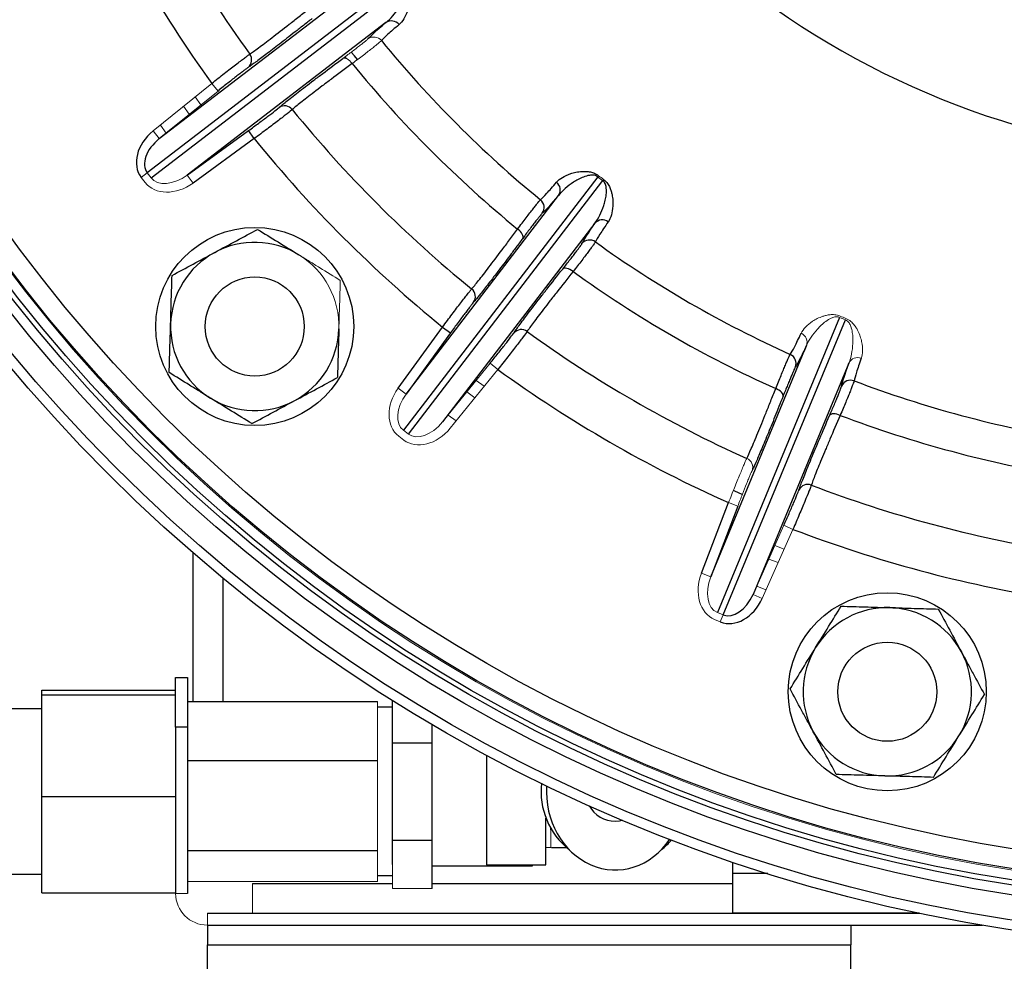
# Model space of a CAD drawing. Units: millimetres. Extents: x -8115 to 24060, y -3973 to 3611.
# Drawn here: x -8011 to -7912, y -3855 to -3760 of the extents above; entities that cross this region are included whole.
import ezdxf

# ---------------------------------------------------------------- set-up
doc = ezdxf.new("R2010")
doc.units = ezdxf.units.MM

msp = doc.modelspace()

# ---------------------------------------------------------------- linework, layer by layer
at = {"color": 7, "linetype": 'Continuous', "lineweight": 25}
for p, q in [((-7972.663, -3756.006), (-7998.247, -3775.638)), ((-7997.859, -3776.143), (-7972.275, -3756.512)), ((-7997.029, -3772.184), (-7976.968, -3756.791)), ((-7974.147, -3760.468), (-7994.208, -3775.861)), ((-7978.13, -3764.102), (-7978.274, -3763.922)), ((-7994.208, -3775.861), (-7988.029, -3771.375)), ((-7987.441, -3772.184), (-7988.029, -3771.375)), ((-7987.441, -3772.184), (-7993.62, -3776.67)), ((-7952.748, -3776.038), (-7972.38, -3801.623)), ((-7971.875, -3802.011), (-7952.243, -3776.426)), ((-7972.097, -3797.971), (-7956.704, -3777.91)), ((-7953.027, -3780.732), (-7968.42, -3800.793)), ((-7928.328, -3790.233), (-7940.669, -3820.027)), ((-7940.08, -3820.271), (-7927.739, -3790.477)), ((-7972.907, -3797.384), (-7968.421, -3791.205)), ((-7968.421, -3791.205), (-7967.612, -3791.792)), ((-7967.612, -3791.792), (-7972.097, -3797.971)), ((-7941.341, -3816.427), (-7931.665, -3793.066)), ((-7927.383, -3794.839), (-7937.059, -3818.2)), ((-7942.275, -3816.069), (-7939.541, -3808.939)), ((-7938.608, -3809.297), (-7941.341, -3816.427)), ((-7993.626, -3814.014), (-7993.626, -3829.007)), ((-7990.626, -3816.548), (-7990.626, -3829.007)), ((-7995.376, -3831.599), (-7995.376, -3826.599)), ((-7995.376, -3826.599), (-7994.176, -3826.599)), ((-7994.176, -3826.599), (-7994.176, -3831.599)), ((-8008.876, -3828.359), (-8008.876, -3827.858)), ((-8008.876, -3827.858), (-7995.376, -3827.858)), ((-8008.876, -3838.601), (-8008.876, -3828.359)), ((-8008.876, -3828.359), (-7995.376, -3828.359)), ((-7994.176, -3829.007), (-7974.976, -3829.007)), ((-7973.476, -3830.738), (-7973.476, -3828.914)), ((-8008.876, -3829.749), (-8014.387, -3829.749)), ((-7973.476, -3829.599), (-7974.976, -3829.599)), ((-7973.476, -3833.192), (-7973.476, -3830.738)), ((-7995.376, -3831.599), (-7995.376, -3848.399)), ((-7994.176, -3831.599), (-7995.376, -3831.599)), ((-7994.176, -3831.599), (-7994.176, -3848.399)), ((-7969.476, -3833.192), (-7969.476, -3831.343)), ((-7973.476, -3833.192), (-7969.476, -3833.192)), ((-7973.476, -3838.099), (-7973.476, -3833.192)), ((-7969.476, -3843.007), (-7969.476, -3833.192)), ((-7994.176, -3834.968), (-7974.976, -3834.968)), ((-7963.976, -3834.435), (-7963.976, -3845.499)), ((-7973.476, -3843.007), (-7973.476, -3838.099)), ((-8008.876, -3848.341), (-8008.876, -3838.601)), ((-8008.876, -3838.601), (-7995.376, -3838.601)), ((-7957.976, -3845.499), (-7957.976, -3840.792)), ((-7973.476, -3843.007), (-7969.476, -3843.007)), ((-7973.476, -3845.461), (-7973.476, -3843.007)), ((-7969.476, -3847.914), (-7969.476, -3843.007)), ((-7994.176, -3844.06), (-7974.976, -3844.06)), ((-7957.421, -3843.749), (-7955.909, -3843.749)), ((-7969.476, -3845.599), (-7959.326, -3845.599)), ((-7963.976, -3845.499), (-7960.976, -3845.499)), ((-7960.976, -3845.499), (-7957.976, -3845.499)), ((-7939.126, -3845.231), (-7939.126, -3846.39)), ((-8014.387, -3846.449), (-8008.876, -3846.449)), ((-7974.976, -3846.599), (-7973.476, -3846.599)), ((-7939.126, -3846.39), (-7939.126, -3850.39)), ((-7987.626, -3847.399), (-7973.476, -3847.399)), ((-7969.476, -3847.399), (-7939.126, -3847.399)), ((-8008.876, -3848.341), (-7995.376, -3848.341)), ((-7992.176, -3850.399), (-7920.226, -3850.399)), ((-7920.272, -3850.39), (-7939.126, -3850.39)), ((-7992.176, -3851.599), (-7913.893, -3851.599)), ((-7992.176, -3851.599), (-7992.176, -3853.599)), ((-7927.176, -3851.599), (-7927.176, -3853.599)), ((-7992.176, -3853.599), (-7927.176, -3853.599)), ((-7992.176, -3915.199), (-7992.176, -3853.599)), ((-7927.176, -3923.399), (-7927.176, -3853.599))]:
    msp.add_line(p, q, dxfattribs=at)
at = {"color": 144, "linetype": 'Continuous', "lineweight": 18}
for p, q in [((-7997.659, -3771.407), (-7991.727, -3766.6)), ((-7991.727, -3766.6), (-7991.097, -3767.376)), ((-7991.097, -3767.376), (-7997.029, -3772.184)), ((-7993.996, -3769.725), (-7994.587, -3768.918)), ((-7997.659, -3771.407), (-7997.029, -3772.184)), ((-7996.921, -3770.809), (-7996.329, -3771.616)), ((-7998.851, -3776.101), (-7998.247, -3775.638)), ((-7998.463, -3776.607), (-7998.851, -3776.101)), ((-7998.247, -3775.638), (-7997.859, -3776.143)), ((-7993.62, -3776.67), (-7994.208, -3775.861)), ((-7968.42, -3800.793), (-7963.613, -3794.861)), ((-7962.836, -3795.49), (-7967.644, -3801.422)), ((-7962.836, -3795.49), (-7963.613, -3794.861)), ((-7972.907, -3797.384), (-7972.097, -3797.971)), ((-7965.155, -3798.351), (-7965.962, -3797.759)), ((-7967.853, -3800.092), (-7967.046, -3800.685)), ((-7972.338, -3802.615), (-7972.843, -3802.227)), ((-7972.38, -3801.623), (-7971.875, -3802.011)), ((-7939.541, -3808.939), (-7938.608, -3809.297)), ((-7937.059, -3818.2), (-7933.951, -3811.226)), ((-7933.037, -3811.633), (-7933.951, -3811.226)), ((-7933.037, -3811.633), (-7936.146, -3818.607)), ((-7934.537, -3814.997), (-7935.469, -3814.634)), ((-7942.275, -3816.069), (-7941.341, -3816.427)), ((-7936.146, -3818.607), (-7937.059, -3818.2)), ((-7936.692, -3817.377), (-7935.759, -3817.74)), ((-7940.669, -3820.027), (-7940.08, -3820.271)), ((-7940.371, -3820.974), (-7940.08, -3820.271)), ((-7940.371, -3820.974), (-7940.96, -3820.73)), ((-7974.976, -3830.134), (-7974.976, -3829.007)), ((-7974.976, -3830.134), (-7974.976, -3833.841)), ((-7974.976, -3834.968), (-7974.976, -3833.841)), ((-7974.976, -3836.687), (-7974.976, -3834.968)), ((-7974.976, -3836.687), (-7974.976, -3842.341)), ((-7974.976, -3844.06), (-7974.976, -3842.341)), ((-7974.976, -3844.652), (-7974.976, -3844.06)), ((-7974.976, -3844.652), (-7974.976, -3846.599)), ((-7973.476, -3847.914), (-7973.476, -3845.461)), ((-7959.326, -3845.599), (-7959.326, -3845.499)), ((-7994.176, -3847.191), (-7974.976, -3847.191)), ((-7974.976, -3847.191), (-7974.976, -3846.599)), ((-7987.626, -3847.399), (-7987.626, -3850.399)), ((-7973.476, -3847.914), (-7969.476, -3847.914)), ((-7995.376, -3848.399), (-7994.176, -3848.399)), ((-7992.176, -3850.399), (-7992.176, -3851.599))]:
    msp.add_line(p, q, dxfattribs=at)
at = {"color": 8, "linetype": 'Continuous', "lineweight": 25}
msp.add_line((-7935.575, -3846.39), (-7939.126, -3846.39), dxfattribs=at)
at = {"color": 8, "linetype": 'Continuous', "lineweight": 25, "flags": 128}
for points in [[(-7977.021, -3764.206), (-7977.323, -3763.835), (-7977.637, -3763.445)], [(-7938.148, -3808.109), (-7938.892, -3807.78), (-7939.051, -3807.71)]]:
    msp.add_lwpolyline(points, dxfattribs=at)
at = {"color": 144, "linetype": 'Continuous', "lineweight": 18, "flags": 128}
for points in [[(-7977.549, -3764.604), (-7977.67, -3764.458), (-7977.799, -3764.329), (-7977.932, -3764.219), (-7978.065, -3764.134), (-7978.191, -3764.077), (-7978.307, -3764.049), (-7978.408, -3764.052), (-7978.491, -3764.085)], [(-7993.42, -3767.972), (-7993.417, -3767.977), (-7992.829, -3768.78)], [(-7965.017, -3796.592), (-7964.214, -3797.18), (-7964.209, -3797.184)], [(-7934.858, -3813.262), (-7933.931, -3813.622), (-7933.925, -3813.625)]]:
    msp.add_lwpolyline(points, dxfattribs=at)
at = {"color": 7, "linetype": 'Continuous', "lineweight": 25, "flags": 128}
for points in [[(-7960.322, -3782.255), (-7960.288, -3782.172), (-7960.286, -3782.07), (-7960.314, -3781.954), (-7960.371, -3781.828), (-7960.456, -3781.696), (-7960.565, -3781.563), (-7960.695, -3781.433), (-7960.841, -3781.312)], [(-7955.243, -3785.608), (-7955.397, -3785.498), (-7955.556, -3785.406), (-7955.713, -3785.335), (-7955.862, -3785.287), (-7955.999, -3785.265), (-7956.119, -3785.268), (-7956.216, -3785.297), (-7956.287, -3785.35)], [(-7934.034, -3798.198), (-7934.024, -3798.109), (-7934.047, -3798.011), (-7934.104, -3797.906), (-7934.192, -3797.799), (-7934.309, -3797.693), (-7934.449, -3797.593), (-7934.608, -3797.501), (-7934.78, -3797.422)], [(-7928.26, -3800.122), (-7928.438, -3800.057), (-7928.615, -3800.009), (-7928.785, -3799.981), (-7928.942, -3799.973), (-7929.08, -3799.987), (-7929.194, -3800.021), (-7929.281, -3800.074), (-7929.336, -3800.144)], [(-7950.976, -3841.099), (-7950.568, -3841.071), (-7950.238, -3841.007)]]:
    msp.add_lwpolyline(points, dxfattribs=at)
at = {"color": 7, "linetype": 'Continuous', "lineweight": 25}
for centre, radius in [((-7886.626, -3690.39), 163.499), ((-7886.626, -3690.39), 162.499), ((-7886.626, -3690.39), 160), ((-7886.626, -3690.39), 159), ((-7886.626, -3690.39), 158.499), ((-7886.626, -3690.39), 157.378), ((-7886.626, -3690.39), 155.378), ((-7987.389, -3791.153), 10), ((-7987.389, -3791.153), 5), ((-7923.508, -3828.034), 10), ((-7923.508, -3828.034), 5)]:
    msp.add_circle(centre, radius, dxfattribs=at)
at = {"color": 144, "linetype": 'Continuous', "lineweight": 18}
msp.add_circle((-7886.626, -3690.39), 157.5, dxfattribs=at)
at = {"color": 7, "linetype": 'Continuous', "lineweight": 25}
for centre, radius, start, end in [((-7886.626, -3690.39), 83.895, 190.24419, 330.22986), ((-7886.626, -3690.39), 124.989, 204.11739, 215.88261), ((-7886.626, -3690.39), 129.823, 204.05356, 215.94644), ((-7973.593, -3761.28), 0.983, 38.10832, 124.27271), ((-7886.626, -3690.39), 113.613, 219.26039, 230.73961), ((-7988.688, -3764.239), 0.989, 310.31605, 36.61804), ((-7886.626, -3690.39), 117.365, 219.22264, 230.77736), ((-7984.375, -3769.861), 0.989, 38.38196, 124.68395), ((-7886.626, -3690.39), 124.989, 219.11739, 230.88261), ((-7886.626, -3690.39), 129.823, 219.05356, 230.94644), ((-7957.517, -3777.357), 0.983, 325.72729, 51.89168), ((-7959.158, -3779.132), 1, 324.31068, 50.7601), ((-7952.282, -3781.373), 0.983, 53.10832, 139.27271), ((-7953.572, -3783.418), 1, 54.2399, 140.68932), ((-7987.389, -3791.153), 8.5, 58.32804, 118.32804), ((-7886.626, -3690.39), 113.613, 234.26039, 245.73961), ((-7987.389, -3791.153), 8.5, 118.32804, 178.32804), ((-7886.626, -3690.39), 117.365, 234.22264, 245.77736), ((-7966.097, -3788.138), 0.989, 325.31605, 51.61804), ((-7987.389, -3791.153), 8.5, 178.32804, 238.32804), ((-7987.389, -3791.153), 8.5, 298.32804, 358.32804), ((-7960.475, -3792.452), 0.989, 53.38196, 139.68395), ((-7886.626, -3690.39), 124.989, 234.11739, 245.88261), ((-7933.718, -3794.881), 1, 339.31068, 65.7601), ((-7886.626, -3690.39), 129.823, 234.05356, 245.94644), ((-7927.213, -3797.575), 1, 69.2399, 155.68932), ((-7886.626, -3690.39), 113.613, 249.26039, 260.73961), ((-7987.389, -3791.153), 8.5, 238.32804, 298.32804), ((-7886.626, -3690.39), 117.365, 249.22264, 260.77736), ((-7931.544, -3808.088), 0.989, 68.38196, 154.68395), ((-7886.626, -3690.39), 124.989, 249.11739, 260.88261), ((-7886.626, -3690.39), 129.823, 249.05356, 260.94644), ((-7923.508, -3828.034), 8.5, 88.32804, 148.32804), ((-7923.508, -3828.034), 8.5, 28.32804, 88.32804), ((-7923.508, -3828.034), 8.5, 148.32804, 208.32804), ((-7923.508, -3828.034), 8.5, 328.32804, 28.32804), ((-7923.508, -3828.034), 8.5, 208.32804, 268.32804), ((-7923.508, -3828.034), 8.5, 268.32804, 328.32804), ((-7950.976, -3838.099), 7.5, 173.71055, 231.46322), ((-7950.976, -3838.099), 3, 208.6706, 270), ((-7950.976, -3838.099), 7.5, 308.53678, 319.20853)]:
    msp.add_arc(centre, radius, start, end, dxfattribs=at)
at = {"color": 144, "linetype": 'Continuous', "lineweight": 18}
for centre, radius, start, end in [((-7975.368, -3762.921), 1, 39.2399, 125.68932), ((-7936.771, -3788.69), 20.38, 141.22978, 141.62617), ((-7968.599, -3764.267), 20.38, 323.37383, 323.77022), ((-7987.389, -3791.153), 8.5, 358.32804, 58.32804), ((-7932.593, -3792.741), 0.983, 340.72729, 66.89168), ((-7926.497, -3795.266), 0.983, 68.10832, 154.27271), ((-7938.09, -3805.376), 0.989, 340.31605, 66.61804), ((-7992.176, -3848.399), 3.2, 180, 270)]:
    msp.add_arc(centre, radius, start, end, dxfattribs=at)
at = {"color": 7, "linetype": 'Continuous', "lineweight": 25}
for centre, major_axis, ratio, start_param, end_param in [((-7995.724, -3773.702), (3.127, 2.399), 0.76117, 1.605703, 3.141593), ((-7995.724, -3773.702), (2.523, 1.936), 0.628905, 1.605703, 3.141593), ((-7938.863, -3817.333), (1.217, 2.938), 0.628905, 3.141593, 4.677482), ((-7938.863, -3817.333), (-1.508, -3.641), 0.76117, 0, 1.53589), ((-7950.976, -3838.099), (0, 7.925), 0.876972, 1.499155, 4.056366)]:
    msp.add_ellipse(centre, major_axis=major_axis, ratio=ratio, start_param=start_param, end_param=end_param, dxfattribs=at)
at = {"color": 144, "linetype": 'Continuous', "lineweight": 18}
for centre, major_axis, ratio, start_param, end_param in [((-7995.336, -3774.208), (2.523, 1.936), 0.628905, 3.141593, 4.677482), ((-7995.336, -3774.208), (-3.127, -2.399), 0.76117, 0, 1.53589), ((-7970.444, -3799.1), (2.399, 3.127), 0.76117, 1.605703, 3.141593), ((-7970.444, -3799.1), (1.936, 2.523), 0.628905, 1.605703, 3.141593), ((-7969.939, -3799.488), (-2.399, -3.127), 0.76117, 0, 1.53589), ((-7969.939, -3799.488), (1.936, 2.523), 0.628905, 3.141593, 4.677482), ((-7939.452, -3817.089), (1.508, 3.641), 0.76117, 1.605703, 3.141593), ((-7939.452, -3817.089), (1.217, 2.938), 0.628905, 1.605703, 3.141593)]:
    msp.add_ellipse(centre, major_axis=major_axis, ratio=ratio, start_param=start_param, end_param=end_param, dxfattribs=at)
at = {"color": 7, "linetype": 'Continuous', "lineweight": 25}
for points, knots in [([(-7974.147, -3760.468), (-7973.904, -3760.272), (-7973.675, -3760.048), (-7973.236, -3759.549), (-7973.027, -3759.275), (-7972.733, -3758.819), (-7972.638, -3758.66), (-7972.46, -3758.324), (-7972.376, -3758.148), (-7972.229, -3757.77), (-7972.163, -3757.57), (-7972.108, -3757.226), (-7972.097, -3757.106), (-7972.114, -3756.9), (-7972.126, -3756.828), (-7972.175, -3756.673), (-7972.215, -3756.587), (-7972.275, -3756.512)], [0, 0, 0, 0, 0.25, 0.25, 0.5, 0.5, 0.625, 0.625, 0.75, 0.75, 0.875, 0.875, 0.9375, 0.9375, 0.96875, 0.96875, 1, 1, 1, 1]), ([(-7972.164, -3756.424), (-7972.039, -3756.585), (-7971.948, -3756.759), (-7971.856, -3757), (-7971.832, -3757.078), (-7971.793, -3757.226), (-7971.778, -3757.298), (-7971.742, -3757.505), (-7971.731, -3757.635), (-7971.722, -3757.879), (-7971.725, -3757.993), (-7971.745, -3758.323), (-7971.775, -3758.524), (-7971.852, -3758.901), (-7971.9, -3759.075), (-7972.059, -3759.563), (-7972.188, -3759.842), (-7972.477, -3760.321), (-7972.638, -3760.52), (-7972.82, -3760.673)], [0, 0, 0, 0, 0.0625, 0.0625, 0.09375, 0.09375, 0.125, 0.125, 0.1875, 0.1875, 0.25, 0.25, 0.375, 0.375, 0.5, 0.5, 0.75, 0.75, 1, 1, 1, 1]), ([(-7987.895, -3763.649), (-7987.672, -3763.498), (-7987.37, -3763.283), (-7986.806, -3762.865), (-7986.599, -3762.71), (-7986.146, -3762.368), (-7985.901, -3762.181), (-7985.124, -3761.586), (-7984.547, -3761.137), (-7983.591, -3760.388), (-7983.257, -3760.125), (-7982.567, -3759.58), (-7982.211, -3759.298), (-7981.844, -3759.006)], [0, 0, 0, 0, 0.25, 0.25, 0.375, 0.375, 0.5, 0.5, 0.75, 0.75, 0.875, 0.875, 1, 1, 1, 1]), ([(-7981.587, -3760.051), (-7981.885, -3760.286), (-7982.482, -3760.758), (-7983.332, -3761.425), (-7984.142, -3762.057), (-7984.909, -3762.652), (-7985.619, -3763.198), (-7986.264, -3763.689), (-7986.822, -3764.108), (-7987.191, -3764.382), (-7987.349, -3764.496), (-7987.373, -3764.513)], [0, 0, 0, 0, 0.118968, 0.238724, 0.360668, 0.482612, 0.608095, 0.733578, 0.855522, 0.977466, 1, 1, 1, 1]), ([(-7972.82, -3760.673), (-7973.272, -3761.055), (-7973.647, -3761.381), (-7974.239, -3761.92), (-7974.456, -3762.133), (-7974.594, -3762.289)], [0, 0, 0, 0, 0.5, 0.5, 1, 1, 1, 1]), ([(-7991.727, -3766.6), (-7991.294, -3766.257), (-7990.872, -3765.924), (-7990.051, -3765.281), (-7989.67, -3764.986), (-7989.152, -3764.587), (-7988.99, -3764.463), (-7988.695, -3764.238), (-7988.56, -3764.136), (-7988.316, -3763.954), (-7988.209, -3763.874), (-7988.028, -3763.742), (-7987.953, -3763.689), (-7987.895, -3763.649)], [0, 0, 0, 0, 0.25, 0.25, 0.5, 0.5, 0.625, 0.625, 0.75, 0.75, 0.875, 0.875, 1, 1, 1, 1]), ([(-7984.647, -3768.802), (-7984.517, -3768.695), (-7984.369, -3768.574), (-7984.036, -3768.307), (-7983.853, -3768.161), (-7983.256, -3767.692), (-7982.795, -3767.334), (-7982.004, -3766.728), (-7981.724, -3766.514), (-7981.141, -3766.072), (-7980.837, -3765.842), (-7979.892, -3765.13), (-7979.216, -3764.624), (-7978.491, -3764.085)], [0, 0, 0, 0, 0.125, 0.125, 0.25, 0.25, 0.5, 0.5, 0.625, 0.625, 0.75, 0.75, 1, 1, 1, 1]), ([(-7977.549, -3764.604), (-7978.302, -3765.161), (-7978.999, -3765.681), (-7979.965, -3766.406), (-7980.274, -3766.639), (-7980.863, -3767.086), (-7981.142, -3767.299), (-7981.92, -3767.895), (-7982.364, -3768.241), (-7982.919, -3768.683), (-7983.086, -3768.817), (-7983.375, -3769.055), (-7983.498, -3769.158), (-7983.6, -3769.247)], [0, 0, 0, 0, 0.25, 0.25, 0.375, 0.375, 0.5, 0.5, 0.75, 0.75, 0.875, 0.875, 1, 1, 1, 1]), ([(-7988.049, -3764.993), (-7988.096, -3765.024), (-7988.155, -3765.067), (-7988.3, -3765.172), (-7988.386, -3765.236), (-7988.58, -3765.383), (-7988.688, -3765.465), (-7988.923, -3765.647), (-7989.052, -3765.747), (-7989.464, -3766.069), (-7989.767, -3766.308), (-7990.419, -3766.829), (-7990.754, -3767.098), (-7991.097, -3767.376)], [0, 0, 0, 0, 0.125, 0.125, 0.25, 0.25, 0.375, 0.375, 0.5, 0.5, 0.75, 0.75, 1, 1, 1, 1]), ([(-7988.029, -3771.375), (-7987.85, -3771.245), (-7987.674, -3771.117), (-7987.326, -3770.863), (-7987.153, -3770.736), (-7986.818, -3770.489), (-7986.658, -3770.37), (-7986.35, -3770.14), (-7986.202, -3770.03), (-7985.784, -3769.715), (-7985.547, -3769.534), (-7985.162, -3769.234), (-7985.023, -3769.122), (-7984.937, -3769.048)], [0, 0, 0, 0, 0.125, 0.125, 0.25, 0.25, 0.375, 0.375, 0.5, 0.5, 0.75, 0.75, 1, 1, 1, 1]), ([(-7983.6, -3769.247), (-7983.707, -3769.338), (-7983.881, -3769.479), (-7984.36, -3769.856), (-7984.655, -3770.084), (-7985.175, -3770.481), (-7985.358, -3770.621), (-7985.741, -3770.911), (-7985.94, -3771.061), (-7986.356, -3771.374), (-7986.57, -3771.535), (-7987.001, -3771.857), (-7987.22, -3772.02), (-7987.441, -3772.184)], [0, 0, 0, 0, 0.25, 0.25, 0.5, 0.5, 0.625, 0.625, 0.75, 0.75, 0.875, 0.875, 1, 1, 1, 1]), ([(-7956.91, -3776.583), (-7956.757, -3776.401), (-7956.557, -3776.24), (-7956.079, -3775.951), (-7955.8, -3775.823), (-7955.312, -3775.663), (-7955.138, -3775.616), (-7954.76, -3775.538), (-7954.558, -3775.508), (-7954.226, -3775.488), (-7954.11, -3775.486), (-7953.866, -3775.495), (-7953.737, -3775.506), (-7953.46, -3775.554), (-7953.311, -3775.59), (-7952.995, -3775.712), (-7952.821, -3775.803), (-7952.66, -3775.928)], [0, 0, 0, 0, 0.25, 0.25, 0.5, 0.5, 0.625, 0.625, 0.75, 0.75, 0.8125, 0.8125, 0.875, 0.875, 0.9375, 0.9375, 1, 1, 1, 1]), ([(-7958.526, -3778.357), (-7958.37, -3778.22), (-7958.157, -3778.002), (-7957.618, -3777.41), (-7957.292, -3777.036), (-7956.91, -3776.583)], [0, 0, 0, 0, 0.5, 0.5, 1, 1, 1, 1]), ([(-7952.748, -3776.038), (-7952.823, -3775.979), (-7952.907, -3775.939), (-7953.061, -3775.89), (-7953.134, -3775.878), (-7953.339, -3775.86), (-7953.46, -3775.872), (-7953.804, -3775.925), (-7954.004, -3775.991), (-7954.384, -3776.139), (-7954.56, -3776.223), (-7954.897, -3776.402), (-7955.056, -3776.496), (-7955.511, -3776.79), (-7955.786, -3776.999), (-7956.285, -3777.438), (-7956.509, -3777.668), (-7956.704, -3777.91)], [0, 0, 0, 0, 0.03125, 0.03125, 0.0625, 0.0625, 0.125, 0.125, 0.25, 0.25, 0.375, 0.375, 0.5, 0.5, 0.75, 0.75, 1, 1, 1, 1]), ([(-7953.027, -3780.732), (-7952.843, -3780.48), (-7952.679, -3780.204), (-7952.385, -3779.609), (-7952.254, -3779.289), (-7952.088, -3778.774), (-7952.038, -3778.596), (-7951.953, -3778.224), (-7951.917, -3778.032), (-7951.872, -3777.63), (-7951.861, -3777.42), (-7951.897, -3777.073), (-7951.918, -3776.954), (-7951.987, -3776.759), (-7952.017, -3776.693), (-7952.105, -3776.556), (-7952.166, -3776.484), (-7952.243, -3776.426)], [0, 0, 0, 0, 0.25, 0.25, 0.5, 0.5, 0.625, 0.625, 0.75, 0.75, 0.875, 0.875, 0.9375, 0.9375, 0.96875, 0.96875, 1, 1, 1, 1]), ([(-7952.159, -3776.312), (-7951.996, -3776.436), (-7951.863, -3776.581), (-7951.712, -3776.789), (-7951.668, -3776.858), (-7951.592, -3776.992), (-7951.559, -3777.057), (-7951.472, -3777.248), (-7951.427, -3777.37), (-7951.355, -3777.603), (-7951.328, -3777.715), (-7951.262, -3778.039), (-7951.239, -3778.24), (-7951.216, -3778.624), (-7951.217, -3778.805), (-7951.245, -3779.318), (-7951.297, -3779.621), (-7951.452, -3780.158), (-7951.556, -3780.392), (-7951.692, -3780.587)], [0, 0, 0, 0, 0.0625, 0.0625, 0.09375, 0.09375, 0.125, 0.125, 0.1875, 0.1875, 0.25, 0.25, 0.375, 0.375, 0.5, 0.5, 0.75, 0.75, 1, 1, 1, 1]), ([(-7960.841, -3781.312), (-7960.528, -3780.898), (-7960.241, -3780.52), (-7959.847, -3780.005), (-7959.721, -3779.841), (-7959.486, -3779.537), (-7959.268, -3779.258), (-7959.085, -3779.026), (-7958.92, -3778.819), (-7958.846, -3778.727), (-7958.656, -3778.497), (-7958.57, -3778.399), (-7958.526, -3778.357)], [0, 0, 0, 0, 0.25, 0.25, 0.375, 0.375, 0.5, 0.625, 0.625, 0.75, 0.75, 1, 1, 1, 1]), ([(-7958.346, -3779.715), (-7958.385, -3779.75), (-7958.459, -3779.833), (-7958.622, -3780.031), (-7958.686, -3780.109), (-7958.827, -3780.287), (-7958.983, -3780.486), (-7959.169, -3780.726), (-7959.369, -3780.988), (-7959.476, -3781.129), (-7959.812, -3781.572), (-7960.056, -3781.898), (-7960.322, -3782.255)], [0, 0, 0, 0, 0.25, 0.25, 0.375, 0.375, 0.5, 0.625, 0.625, 0.75, 0.75, 1, 1, 1, 1]), ([(-7991.423, -3783.67), (-7990.692, -3783.276), (-7989.951, -3782.877), (-7988.509, -3782.1), (-7987.801, -3781.718), (-7987.103, -3781.342)], [0, 0, 0, 0, 0.5, 0.5, 1, 1, 1, 1]), ([(-7987.103, -3781.342), (-7986.42, -3781.763), (-7985.731, -3782.188), (-7984.34, -3783.046), (-7983.638, -3783.479), (-7982.926, -3783.918)], [0, 0, 0, 0, 0.5, 0.5, 1, 1, 1, 1]), ([(-7965.483, -3787.363), (-7965.307, -3787.16), (-7965.071, -3786.873), (-7964.634, -3786.324), (-7964.474, -3786.121), (-7964.125, -3785.673), (-7963.937, -3785.429), (-7963.341, -3784.653), (-7962.899, -3784.07), (-7962.17, -3783.1), (-7961.915, -3782.759), (-7961.39, -3782.054), (-7961.119, -3781.689), (-7960.841, -3781.312)], [0, 0, 0, 0, 0.25, 0.25, 0.375, 0.375, 0.5, 0.5, 0.75, 0.75, 0.875, 0.875, 1, 1, 1, 1]), ([(-7951.692, -3780.587), (-7952.03, -3781.073), (-7952.308, -3781.485), (-7952.74, -3782.159), (-7952.895, -3782.421), (-7952.988, -3782.607)], [0, 0, 0, 0, 0.5, 0.5, 1, 1, 1, 1]), ([(-7960.322, -3782.255), (-7960.548, -3782.559), (-7961.003, -3783.169), (-7961.651, -3784.034), (-7962.27, -3784.854), (-7962.857, -3785.627), (-7963.402, -3786.339), (-7963.897, -3786.979), (-7964.328, -3787.528), (-7964.614, -3787.889), (-7964.737, -3788.039), (-7964.756, -3788.063)], [0, 0, 0, 0, 0.118968, 0.238724, 0.360668, 0.482612, 0.608095, 0.733578, 0.855522, 0.977466, 1, 1, 1, 1]), ([(-7956.287, -3785.35), (-7956.012, -3785.002), (-7955.76, -3784.681), (-7955.417, -3784.241), (-7955.309, -3784.1), (-7955.109, -3783.84), (-7954.925, -3783.599), (-7954.773, -3783.397), (-7954.638, -3783.214), (-7954.578, -3783.132), (-7954.431, -3782.925), (-7954.369, -3782.831), (-7954.346, -3782.785)], [0, 0, 0, 0, 0.25, 0.25, 0.375, 0.375, 0.5, 0.625, 0.625, 0.75, 0.75, 1, 1, 1, 1]), ([(-7952.988, -3782.607), (-7953.016, -3782.66), (-7953.089, -3782.769), (-7953.262, -3783.011), (-7953.331, -3783.106), (-7953.488, -3783.32), (-7953.665, -3783.557), (-7953.878, -3783.838), (-7954.11, -3784.143), (-7954.236, -3784.308), (-7954.632, -3784.823), (-7954.923, -3785.199), (-7955.243, -3785.608)], [0, 0, 0, 0, 0.25, 0.25, 0.375, 0.375, 0.5, 0.625, 0.625, 0.75, 0.75, 1, 1, 1, 1]), ([(-7995.742, -3785.999), (-7995.039, -3785.62), (-7994.32, -3785.232), (-7992.878, -3784.455), (-7992.153, -3784.064), (-7991.423, -3783.67)], [0, 0, 0, 0, 0.5, 0.5, 1, 1, 1, 1]), ([(-7961.012, -3791.5), (-7960.915, -3791.363), (-7960.803, -3791.207), (-7960.55, -3790.863), (-7960.411, -3790.676), (-7959.956, -3790.067), (-7959.603, -3789.602), (-7958.997, -3788.813), (-7958.781, -3788.533), (-7958.332, -3787.955), (-7958.099, -3787.655), (-7957.37, -3786.723), (-7956.848, -3786.059), (-7956.287, -3785.35)], [0, 0, 0, 0, 0.125, 0.125, 0.25, 0.25, 0.5, 0.5, 0.625, 0.625, 0.75, 0.75, 1, 1, 1, 1]), ([(-7995.886, -3790.904), (-7995.873, -3790.488), (-7995.861, -3790.07), (-7995.837, -3789.243), (-7995.825, -3788.832), (-7995.789, -3787.607), (-7995.766, -3786.8), (-7995.742, -3785.999)], [0, 0, 0, 0, 0.25, 0.25, 0.5, 0.5, 1, 1, 1, 1]), ([(-7955.243, -3785.608), (-7955.826, -3786.341), (-7956.365, -3787.023), (-7957.11, -3787.974), (-7957.348, -3788.278), (-7957.802, -3788.863), (-7958.016, -3789.141), (-7958.613, -3789.918), (-7958.953, -3790.367), (-7959.374, -3790.938), (-7959.5, -3791.11), (-7959.718, -3791.414), (-7959.81, -3791.547), (-7959.886, -3791.658)], [0, 0, 0, 0, 0.25, 0.25, 0.375, 0.375, 0.5, 0.5, 0.75, 0.75, 0.875, 0.875, 1, 1, 1, 1]), ([(-7968.421, -3791.205), (-7968.092, -3790.762), (-7967.771, -3790.331), (-7967.143, -3789.498), (-7966.852, -3789.114), (-7966.455, -3788.594), (-7966.331, -3788.433), (-7966.104, -3788.139), (-7966, -3788.006), (-7965.811, -3787.766), (-7965.728, -3787.662), (-7965.588, -3787.487), (-7965.529, -3787.417), (-7965.483, -3787.363)], [0, 0, 0, 0, 0.25, 0.25, 0.5, 0.5, 0.625, 0.625, 0.75, 0.75, 0.875, 0.875, 1, 1, 1, 1]), ([(-7965.284, -3788.701), (-7965.321, -3788.743), (-7965.368, -3788.8), (-7965.48, -3788.939), (-7965.547, -3789.023), (-7965.697, -3789.215), (-7965.779, -3789.323), (-7965.96, -3789.559), (-7966.058, -3789.689), (-7966.373, -3790.107), (-7966.603, -3790.416), (-7967.099, -3791.088), (-7967.352, -3791.435), (-7967.612, -3791.792)], [0, 0, 0, 0, 0.125, 0.125, 0.25, 0.25, 0.375, 0.375, 0.5, 0.5, 0.75, 0.75, 1, 1, 1, 1]), ([(-7996.029, -3795.81), (-7996.005, -3795.007), (-7995.982, -3794.199), (-7995.934, -3792.566), (-7995.91, -3791.74), (-7995.886, -3790.904)], [0, 0, 0, 0, 0.5, 0.5, 1, 1, 1, 1]), ([(-7978.893, -3791.401), (-7978.905, -3791.817), (-7978.917, -3792.235), (-7978.941, -3793.062), (-7978.953, -3793.473), (-7978.989, -3794.698), (-7979.013, -3795.505), (-7979.036, -3796.306)], [0, 0, 0, 0, 0.25, 0.25, 0.5, 0.5, 1, 1, 1, 1]), ([(-7963.613, -3794.861), (-7963.474, -3794.689), (-7963.337, -3794.519), (-7963.067, -3794.184), (-7962.933, -3794.016), (-7962.673, -3793.691), (-7962.549, -3793.534), (-7962.311, -3793.233), (-7962.197, -3793.088), (-7961.874, -3792.676), (-7961.692, -3792.44), (-7961.398, -3792.05), (-7961.293, -3791.906), (-7961.229, -3791.812)], [0, 0, 0, 0, 0.125, 0.125, 0.25, 0.25, 0.375, 0.375, 0.5, 0.5, 0.75, 0.75, 1, 1, 1, 1]), ([(-7959.886, -3791.658), (-7959.966, -3791.775), (-7960.097, -3791.955), (-7960.463, -3792.443), (-7960.688, -3792.74), (-7961.087, -3793.258), (-7961.229, -3793.441), (-7961.523, -3793.82), (-7961.677, -3794.017), (-7961.997, -3794.427), (-7962.163, -3794.637), (-7962.496, -3795.06), (-7962.665, -3795.274), (-7962.836, -3795.49)], [0, 0, 0, 0, 0.25, 0.25, 0.5, 0.5, 0.625, 0.625, 0.75, 0.75, 0.875, 0.875, 1, 1, 1, 1]), ([(-7933.308, -3793.969), (-7933.193, -3793.796), (-7933.044, -3793.53), (-7932.676, -3792.819), (-7932.458, -3792.373), (-7932.207, -3791.837)], [0, 0, 0, 0, 0.5, 0.5, 1, 1, 1, 1]), ([(-7934.78, -3797.422), (-7934.585, -3796.941), (-7934.405, -3796.502), (-7934.158, -3795.902), (-7934.078, -3795.711), (-7933.93, -3795.357), (-7933.793, -3795.031), (-7933.676, -3794.76), (-7933.57, -3794.517), (-7933.522, -3794.409), (-7933.398, -3794.137), (-7933.34, -3794.02), (-7933.308, -3793.969)], [0, 0, 0, 0, 0.25, 0.25, 0.375, 0.375, 0.5, 0.625, 0.625, 0.75, 0.75, 1, 1, 1, 1]), ([(-7926.13, -3794.354), (-7926.331, -3794.911), (-7926.493, -3795.381), (-7926.736, -3796.143), (-7926.818, -3796.437), (-7926.859, -3796.64)], [0, 0, 0, 0, 0.5, 0.5, 1, 1, 1, 1]), ([(-7932.783, -3795.234), (-7932.812, -3795.277), (-7932.862, -3795.377), (-7932.968, -3795.61), (-7933.009, -3795.702), (-7933.1, -3795.911), (-7933.199, -3796.143), (-7933.316, -3796.423), (-7933.442, -3796.728), (-7933.509, -3796.892), (-7933.719, -3797.407), (-7933.87, -3797.785), (-7934.034, -3798.198)], [0, 0, 0, 0, 0.25, 0.25, 0.375, 0.375, 0.5, 0.625, 0.625, 0.75, 0.75, 1, 1, 1, 1]), ([(-7991.852, -3798.387), (-7992.207, -3798.168), (-7992.563, -3797.948), (-7993.267, -3797.514), (-7993.617, -3797.298), (-7994.66, -3796.654), (-7995.347, -3796.23), (-7996.029, -3795.81)], [0, 0, 0, 0, 0.25, 0.25, 0.5, 0.5, 1, 1, 1, 1]), ([(-7983.356, -3798.635), (-7982.625, -3798.241), (-7981.884, -3797.841), (-7980.442, -3797.064), (-7979.735, -3796.682), (-7979.036, -3796.306)], [0, 0, 0, 0, 0.5, 0.5, 1, 1, 1, 1]), ([(-7937.698, -3804.469), (-7937.58, -3804.226), (-7937.427, -3803.889), (-7937.147, -3803.245), (-7937.045, -3803.007), (-7936.824, -3802.485), (-7936.705, -3802.2), (-7936.33, -3801.296), (-7936.054, -3800.619), (-7935.601, -3799.493), (-7935.443, -3799.097), (-7935.118, -3798.281), (-7934.951, -3797.858), (-7934.78, -3797.422)], [0, 0, 0, 0, 0.25, 0.25, 0.375, 0.375, 0.5, 0.5, 0.75, 0.75, 0.875, 0.875, 1, 1, 1, 1]), ([(-7929.336, -3800.144), (-7929.16, -3799.736), (-7929, -3799.361), (-7928.783, -3798.847), (-7928.714, -3798.684), (-7928.589, -3798.38), (-7928.473, -3798.1), (-7928.379, -3797.865), (-7928.296, -3797.653), (-7928.26, -3797.56), (-7928.17, -3797.321), (-7928.135, -3797.215), (-7928.124, -3797.163)], [0, 0, 0, 0, 0.25, 0.25, 0.375, 0.375, 0.5, 0.625, 0.625, 0.75, 0.75, 1, 1, 1, 1]), ([(-7926.859, -3796.64), (-7926.873, -3796.699), (-7926.915, -3796.823), (-7927.019, -3797.101), (-7927.061, -3797.211), (-7927.158, -3797.458), (-7927.267, -3797.733), (-7927.4, -3798.06), (-7927.545, -3798.414), (-7927.624, -3798.606), (-7927.874, -3799.206), (-7928.058, -3799.645), (-7928.26, -3800.122)], [0, 0, 0, 0, 0.25, 0.25, 0.375, 0.375, 0.5, 0.625, 0.625, 0.75, 0.75, 1, 1, 1, 1]), ([(-7987.676, -3800.963), (-7988.359, -3800.542), (-7989.047, -3800.117), (-7990.438, -3799.259), (-7991.141, -3798.826), (-7991.852, -3798.387)], [0, 0, 0, 0, 0.5, 0.5, 1, 1, 1, 1]), ([(-7934.034, -3798.198), (-7934.174, -3798.551), (-7934.456, -3799.258), (-7934.858, -3800.261), (-7935.244, -3801.214), (-7935.61, -3802.112), (-7935.953, -3802.94), (-7936.265, -3803.687), (-7936.539, -3804.329), (-7936.722, -3804.751), (-7936.802, -3804.929), (-7936.814, -3804.956)], [0, 0, 0, 0, 0.118968, 0.238724, 0.360668, 0.482612, 0.608095, 0.733578, 0.855522, 0.977466, 1, 1, 1, 1]), ([(-7987.676, -3800.963), (-7986.972, -3800.584), (-7986.253, -3800.196), (-7984.811, -3799.419), (-7984.086, -3799.028), (-7983.356, -3798.635)], [0, 0, 0, 0, 0.5, 0.5, 1, 1, 1, 1]), ([(-7932.308, -3807.307), (-7932.25, -3807.149), (-7932.182, -3806.97), (-7932.027, -3806.573), (-7931.941, -3806.355), (-7931.659, -3805.65), (-7931.438, -3805.109), (-7931.057, -3804.19), (-7930.921, -3803.864), (-7930.637, -3803.189), (-7930.489, -3802.839), (-7930.027, -3801.75), (-7929.694, -3800.973), (-7929.336, -3800.144)], [0, 0, 0, 0, 0.125, 0.125, 0.25, 0.25, 0.5, 0.5, 0.625, 0.625, 0.75, 0.75, 1, 1, 1, 1]), ([(-7928.26, -3800.122), (-7928.634, -3800.981), (-7928.978, -3801.78), (-7929.452, -3802.891), (-7929.603, -3803.247), (-7929.89, -3803.929), (-7930.025, -3804.253), (-7930.4, -3805.158), (-7930.612, -3805.68), (-7930.872, -3806.34), (-7930.949, -3806.539), (-7931.08, -3806.89), (-7931.135, -3807.041), (-7931.179, -3807.169)], [0, 0, 0, 0, 0.25, 0.25, 0.375, 0.375, 0.5, 0.5, 0.75, 0.75, 0.875, 0.875, 1, 1, 1, 1]), ([(-7931.179, -3807.169), (-7931.226, -3807.302), (-7931.307, -3807.51), (-7931.534, -3808.076), (-7931.675, -3808.421), (-7931.926, -3809.025), (-7932.015, -3809.238), (-7932.201, -3809.68), (-7932.299, -3809.91), (-7932.502, -3810.389), (-7932.608, -3810.635), (-7932.82, -3811.13), (-7932.928, -3811.38), (-7933.037, -3811.633)], [0, 0, 0, 0, 0.25, 0.25, 0.5, 0.5, 0.625, 0.625, 0.75, 0.75, 0.875, 0.875, 1, 1, 1, 1]), ([(-7933.951, -3811.226), (-7933.861, -3811.025), (-7933.772, -3810.825), (-7933.598, -3810.431), (-7933.512, -3810.235), (-7933.346, -3809.853), (-7933.266, -3809.67), (-7933.114, -3809.317), (-7933.041, -3809.148), (-7932.837, -3808.666), (-7932.722, -3808.391), (-7932.539, -3807.938), (-7932.474, -3807.772), (-7932.437, -3807.665)], [0, 0, 0, 0, 0.125, 0.125, 0.25, 0.25, 0.375, 0.375, 0.5, 0.5, 0.75, 0.75, 1, 1, 1, 1]), ([(-7930.742, -3823.571), (-7930.306, -3822.865), (-7929.864, -3822.148), (-7929.004, -3820.754), (-7928.582, -3820.07), (-7928.166, -3819.395)], [0, 0, 0, 0, 0.5, 0.5, 1, 1, 1, 1]), ([(-7928.166, -3819.395), (-7927.363, -3819.418), (-7926.555, -3819.442), (-7924.921, -3819.489), (-7924.096, -3819.513), (-7923.26, -3819.538)], [0, 0, 0, 0, 0.5, 0.5, 1, 1, 1, 1]), ([(-7923.26, -3819.538), (-7922.844, -3819.55), (-7922.426, -3819.562), (-7921.598, -3819.586), (-7921.188, -3819.598), (-7919.962, -3819.634), (-7919.155, -3819.658), (-7918.355, -3819.681)], [0, 0, 0, 0, 0.25, 0.25, 0.5, 0.5, 1, 1, 1, 1]), ([(-7918.355, -3819.681), (-7917.974, -3820.388), (-7917.59, -3821.1), (-7916.815, -3822.538), (-7916.423, -3823.265), (-7916.026, -3824.001)], [0, 0, 0, 0, 0.5, 0.5, 1, 1, 1, 1]), ([(-7933.319, -3827.748), (-7932.9, -3827.068), (-7932.47, -3826.373), (-7931.611, -3824.979), (-7931.178, -3824.278), (-7930.742, -3823.571)], [0, 0, 0, 0, 0.5, 0.5, 1, 1, 1, 1]), ([(-7916.026, -3824.001), (-7915.828, -3824.367), (-7915.63, -3824.736), (-7915.237, -3825.464), (-7915.042, -3825.826), (-7914.461, -3826.905), (-7914.077, -3827.616), (-7913.697, -3828.321)], [0, 0, 0, 0, 0.25, 0.25, 0.5, 0.5, 1, 1, 1, 1]), ([(-7930.99, -3832.068), (-7931.188, -3831.701), (-7931.386, -3831.333), (-7931.779, -3830.604), (-7931.974, -3830.242), (-7932.556, -3829.164), (-7932.939, -3828.453), (-7933.319, -3827.748)], [0, 0, 0, 0, 0.25, 0.25, 0.5, 0.5, 1, 1, 1, 1]), ([(-7916.274, -3832.497), (-7915.838, -3831.79), (-7915.396, -3831.074), (-7914.536, -3829.68), (-7914.114, -3828.996), (-7913.697, -3828.321)], [0, 0, 0, 0, 0.5, 0.5, 1, 1, 1, 1]), ([(-7928.662, -3836.387), (-7929.042, -3835.681), (-7929.426, -3834.969), (-7930.202, -3833.53), (-7930.594, -3832.804), (-7930.99, -3832.068)], [0, 0, 0, 0, 0.5, 0.5, 1, 1, 1, 1]), ([(-7918.851, -3836.674), (-7918.431, -3835.994), (-7918.002, -3835.298), (-7917.142, -3833.905), (-7916.71, -3833.203), (-7916.274, -3832.497)], [0, 0, 0, 0, 0.5, 0.5, 1, 1, 1, 1]), ([(-7923.756, -3836.531), (-7924.172, -3836.518), (-7924.591, -3836.506), (-7925.418, -3836.482), (-7925.829, -3836.47), (-7927.054, -3836.434), (-7927.861, -3836.411), (-7928.662, -3836.387)], [0, 0, 0, 0, 0.25, 0.25, 0.5, 0.5, 1, 1, 1, 1]), ([(-7918.851, -3836.674), (-7919.653, -3836.65), (-7920.462, -3836.627), (-7922.095, -3836.579), (-7922.92, -3836.555), (-7923.756, -3836.531)], [0, 0, 0, 0, 0.5, 0.5, 1, 1, 1, 1])]:
    msp.add_open_spline(points, degree=3, knots=knots, dxfattribs=at)
for points in [[(-7975.952, -3762.109), (-7975.671, -3761.793), (-7975.069, -3761.245), (-7974.147, -3760.468)], [(-7956.704, -3777.91), (-7957.482, -3778.833), (-7958.029, -3779.434), (-7958.346, -3779.715)], [(-7954.346, -3782.785), (-7954.156, -3782.406), (-7953.717, -3781.722), (-7953.027, -3780.732)], [(-7931.665, -3793.066), (-7932.177, -3794.158), (-7932.55, -3794.88), (-7932.783, -3795.234)], [(-7928.124, -3797.163), (-7928.04, -3796.749), (-7927.792, -3795.974), (-7927.383, -3794.839)]]:
    msp.add_open_spline(points, degree=3, dxfattribs=at)
at = {"color": 144, "linetype": 'Continuous', "lineweight": 18}
for points, knots in [([(-7978.491, -3764.085), (-7978.135, -3763.82), (-7977.808, -3763.575), (-7977.364, -3763.239), (-7977.223, -3763.131), (-7976.962, -3762.931), (-7976.722, -3762.746), (-7976.523, -3762.59), (-7976.345, -3762.448), (-7976.267, -3762.385), (-7976.07, -3762.223), (-7975.986, -3762.149), (-7975.952, -3762.109)], [0, 0, 0, 0, 0.25, 0.25, 0.375, 0.375, 0.5, 0.625, 0.625, 0.75, 0.75, 1, 1, 1, 1]), ([(-7974.594, -3762.289), (-7974.636, -3762.333), (-7974.734, -3762.419), (-7974.963, -3762.609), (-7975.054, -3762.682), (-7975.262, -3762.848), (-7975.494, -3763.031), (-7975.772, -3763.248), (-7976.075, -3763.483), (-7976.24, -3763.609), (-7976.756, -3764.004), (-7977.135, -3764.292), (-7977.549, -3764.604)], [0, 0, 0, 0, 0.25, 0.25, 0.375, 0.375, 0.5, 0.625, 0.625, 0.75, 0.75, 1, 1, 1, 1]), ([(-7982.926, -3783.918), (-7982.572, -3784.137), (-7982.216, -3784.357), (-7981.511, -3784.791), (-7981.162, -3785.007), (-7980.118, -3785.651), (-7979.431, -3786.075), (-7978.75, -3786.495)], [0, 0, 0, 0, 0.25, 0.25, 0.5, 0.5, 1, 1, 1, 1]), ([(-7978.75, -3786.495), (-7978.773, -3787.298), (-7978.797, -3788.106), (-7978.844, -3789.739), (-7978.868, -3790.565), (-7978.893, -3791.401)], [0, 0, 0, 0, 0.5, 0.5, 1, 1, 1, 1]), ([(-7932.207, -3791.837), (-7932.106, -3791.621), (-7931.955, -3791.414), (-7931.567, -3791.011), (-7931.331, -3790.815), (-7930.902, -3790.535), (-7930.746, -3790.444), (-7930.401, -3790.271), (-7930.213, -3790.19), (-7929.897, -3790.084), (-7929.786, -3790.052), (-7929.548, -3789.998), (-7929.421, -3789.976), (-7929.141, -3789.95), (-7928.988, -3789.946), (-7928.65, -3789.982), (-7928.459, -3790.025), (-7928.271, -3790.104)], [0, 0, 0, 0, 0.25, 0.25, 0.5, 0.5, 0.625, 0.625, 0.75, 0.75, 0.8125, 0.8125, 0.875, 0.875, 0.9375, 0.9375, 1, 1, 1, 1]), ([(-7928.328, -3790.233), (-7928.415, -3790.196), (-7928.507, -3790.179), (-7928.668, -3790.171), (-7928.741, -3790.178), (-7928.944, -3790.215), (-7929.059, -3790.257), (-7929.377, -3790.397), (-7929.553, -3790.513), (-7929.881, -3790.754), (-7930.03, -3790.881), (-7930.309, -3791.141), (-7930.438, -3791.273), (-7930.802, -3791.674), (-7931.013, -3791.947), (-7931.382, -3792.5), (-7931.539, -3792.781), (-7931.665, -3793.066)], [0, 0, 0, 0, 0.03125, 0.03125, 0.0625, 0.0625, 0.125, 0.125, 0.25, 0.25, 0.375, 0.375, 0.5, 0.5, 0.75, 0.75, 1, 1, 1, 1]), ([(-7927.383, -3794.839), (-7927.27, -3794.549), (-7927.183, -3794.24), (-7927.053, -3793.588), (-7927.009, -3793.246), (-7926.982, -3792.705), (-7926.98, -3792.52), (-7926.993, -3792.139), (-7927.009, -3791.945), (-7927.07, -3791.544), (-7927.113, -3791.338), (-7927.238, -3791.013), (-7927.288, -3790.903), (-7927.406, -3790.733), (-7927.452, -3790.676), (-7927.572, -3790.567), (-7927.65, -3790.513), (-7927.739, -3790.477)], [0, 0, 0, 0, 0.25, 0.25, 0.5, 0.5, 0.625, 0.625, 0.75, 0.75, 0.875, 0.875, 0.9375, 0.9375, 0.96875, 0.96875, 1, 1, 1, 1]), ([(-7927.688, -3790.346), (-7927.498, -3790.423), (-7927.332, -3790.528), (-7927.132, -3790.691), (-7927.072, -3790.746), (-7926.964, -3790.855), (-7926.916, -3790.909), (-7926.781, -3791.071), (-7926.707, -3791.178), (-7926.577, -3791.385), (-7926.522, -3791.485), (-7926.374, -3791.781), (-7926.3, -3791.97), (-7926.179, -3792.335), (-7926.132, -3792.51), (-7926.027, -3793.012), (-7925.998, -3793.318), (-7926.01, -3793.877), (-7926.049, -3794.13), (-7926.13, -3794.354)], [0, 0, 0, 0, 0.0625, 0.0625, 0.09375, 0.09375, 0.125, 0.125, 0.1875, 0.1875, 0.25, 0.25, 0.375, 0.375, 0.5, 0.5, 0.75, 0.75, 1, 1, 1, 1]), ([(-7939.541, -3808.939), (-7939.338, -3808.426), (-7939.139, -3807.928), (-7938.749, -3806.96), (-7938.567, -3806.514), (-7938.318, -3805.909), (-7938.24, -3805.721), (-7938.096, -3805.379), (-7938.03, -3805.223), (-7937.91, -3804.943), (-7937.857, -3804.82), (-7937.766, -3804.616), (-7937.728, -3804.532), (-7937.698, -3804.469)], [0, 0, 0, 0, 0.25, 0.25, 0.5, 0.5, 0.625, 0.625, 0.75, 0.75, 0.875, 0.875, 1, 1, 1, 1]), ([(-7937.159, -3805.709), (-7937.184, -3805.76), (-7937.215, -3805.826), (-7937.287, -3805.99), (-7937.329, -3806.088), (-7937.424, -3806.313), (-7937.476, -3806.438), (-7937.59, -3806.713), (-7937.651, -3806.863), (-7937.847, -3807.349), (-7937.989, -3807.707), (-7938.294, -3808.484), (-7938.449, -3808.885), (-7938.608, -3809.297)], [0, 0, 0, 0, 0.125, 0.125, 0.25, 0.25, 0.375, 0.375, 0.5, 0.5, 0.75, 0.75, 1, 1, 1, 1]), ([(-7957.476, -3843.749), (-7957.477, -3843.742), (-7957.479, -3843.724), (-7957.483, -3843.545), (-7957.488, -3843.204), (-7957.495, -3842.706), (-7957.501, -3842.215), (-7957.506, -3841.856), (-7957.508, -3841.747)], [0, 0, 0, 0, 0.13529, 0.329697, 0.524109, 0.719327, 0.91455, 1, 1, 1, 1])]:
    msp.add_open_spline(points, degree=3, knots=knots, dxfattribs=at)
at = {"color": 8, "linetype": 'Continuous', "lineweight": 25}
for points, knots in [([(-7987.373, -3764.513), (-7987.493, -3764.6), (-7987.758, -3764.793), (-7987.946, -3764.922), (-7988.049, -3764.993)], [0, 0, 0, 0, 0.45068, 1, 1, 1, 1]), ([(-7964.756, -3788.063), (-7964.849, -3788.178), (-7965.055, -3788.432), (-7965.203, -3788.605), (-7965.284, -3788.701)], [0, 0, 0, 0, 0.45068, 1, 1, 1, 1]), ([(-7936.814, -3804.956), (-7936.874, -3805.091), (-7937.007, -3805.39), (-7937.106, -3805.596), (-7937.159, -3805.709)], [0, 0, 0, 0, 0.4506799, 1, 1, 1, 1])]:
    msp.add_open_spline(points, degree=3, knots=knots, dxfattribs=at)
for points in [[(-7984.937, -3769.048), (-7984.854, -3768.975), (-7984.757, -3768.894), (-7984.647, -3768.802)], [(-7961.229, -3791.812), (-7961.167, -3791.721), (-7961.095, -3791.617), (-7961.012, -3791.5)], [(-7932.437, -3807.665), (-7932.401, -3807.561), (-7932.358, -3807.441), (-7932.308, -3807.307)]]:
    msp.add_open_spline(points, degree=3, dxfattribs=at)
at = {"color": 144, "linetype": 'Continuous', "lineweight": 18}
for points in [[(-7952.243, -3776.426), (-7952.412, -3776.298), (-7952.581, -3776.168), (-7952.748, -3776.038)], [(-7952.66, -3775.928), (-7952.494, -3776.057), (-7952.327, -3776.185), (-7952.159, -3776.312)], [(-7927.739, -3790.477), (-7927.936, -3790.397), (-7928.132, -3790.316), (-7928.328, -3790.233)], [(-7928.271, -3790.104), (-7928.077, -3790.186), (-7927.883, -3790.266), (-7927.688, -3790.346)], [(-7957.976, -3843.749), (-7957.81, -3843.749), (-7957.643, -3843.749), (-7957.476, -3843.749)]]:
    msp.add_open_spline(points, degree=3, dxfattribs=at)

doc.saveas('drawing.dxf')
